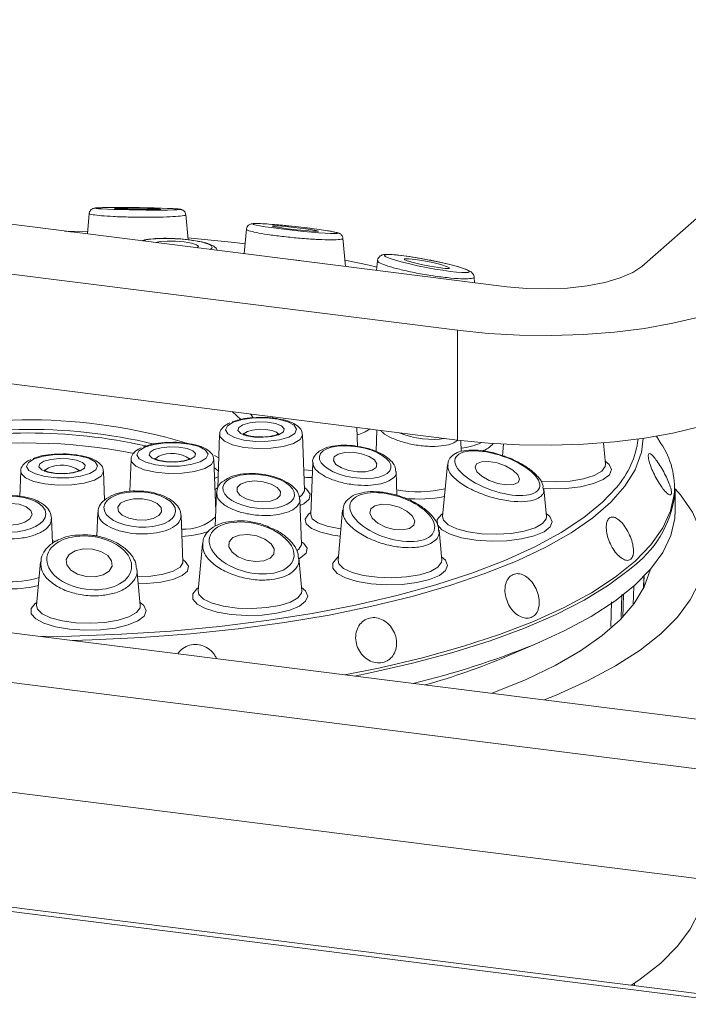
# Model space of a CAD drawing. Units: millimetres. Extents: x 5 to 415, y 5 to 292.
# Drawn here: x 287 to 290, y 130 to 135 of the extents above; entities that cross this region are included whole.
import ezdxf

# ---------------------------------------------------------------- set-up
doc = ezdxf.new("R2010")
doc.units = ezdxf.units.MM

msp = doc.modelspace()

# ---------------------------------------------------------------- linework, layer by layer
at = {"color": 7, "linetype": 'Continuous', "lineweight": 15}
for p, q in [((289.9691, 133.34615), (291.30474, 134.52408)), ((285.79083, 133.69439), (289.32461, 133.24917)), ((287.33141, 133.59927), (287.32233, 133.50144)), ((287.80299, 133.47378), (287.79187, 133.59352)), ((288.0813, 133.52397), (288.07045, 133.40718)), ((289.08891, 133.0413), (285.55512, 133.48652)), ((288.55425, 133.34623), (288.54179, 133.48035)), ((288.70719, 133.37396), (288.70288, 133.32751)), ((289.17036, 133.26861), (289.16775, 133.29675)), ((289.08891, 132.51752), (289.08891, 133.0413)), ((289.08891, 132.51752), (285.55512, 132.96274)), ((288.20524, 132.62885), (288.205, 132.62225)), ((288.61147, 132.48684), (288.60809, 132.5781)), ((288.70443, 132.56596), (288.70059, 132.46243)), ((287.95371, 132.54272), (287.94435, 132.29)), ((288.3587, 132.27905), (288.34894, 132.54272)), ((289.10633, 132.4623), (289.10435, 132.51562)), ((289.97584, 132.52601), (289.9668, 132.45761)), ((290.05975, 132.50159), (290.03822, 132.53602)), ((289.30903, 132.49773), (289.30391, 132.44256)), ((289.79548, 132.4022), (289.78602, 132.50416)), ((287.53088, 132.42405), (287.52526, 132.27239)), ((287.93521, 132.17816), (287.9261, 132.42405)), ((288.39793, 132.41127), (288.38865, 132.16049)), ((287.00399, 132.36835), (286.99955, 132.24853)), ((287.40434, 132.22991), (287.39921, 132.36835)), ((288.79999, 132.25274), (288.79575, 132.36719)), ((289.04093, 132.39887), (289.01809, 132.15281)), ((288.3585, 132.27958), (288.35858, 132.2795)), ((289.49642, 132.2928), (289.49826, 132.28412)), ((289.51341, 132.15281), (289.50119, 132.28445)), ((290.12832, 132.1823), (290.12832, 132.27896)), ((287.93844, 132.2654), (287.93256, 132.10662)), ((288.34415, 132.02096), (288.33625, 132.23425)), ((288.54069, 132.18229), (288.51863, 131.94469)), ((287.15628, 132.02491), (287.15191, 132.14303)), ((287.37202, 132.17208), (287.36779, 132.05786)), ((287.77802, 131.93557), (287.76982, 132.15705)), ((288.38874, 132.16021), (288.38864, 132.16031)), ((272.54351, 132.08255), (389.91511, 117.29512)), ((389.89513, 117.31934), (272.64683, 132.09124)), ((289.01396, 131.94469), (289.00077, 132.08671)), ((283.8561, 131.98812), (292.76852, 130.86527)), ((287.87152, 132.02266), (287.85068, 131.7982)), ((288.34395, 132.02149), (288.34403, 132.02141)), ((288.34601, 131.7982), (288.33144, 131.95515)), ((287.0989, 131.9353), (287.07962, 131.72769)), ((287.57495, 131.72769), (287.55871, 131.90263)), ((287.77782, 131.9361), (287.7779, 131.93602)), ((289.9767, 131.80871), (289.97921, 131.86656)), ((283.6204, 131.78025), (292.53282, 130.6574)), ((289.32885, 131.48677), (289.48257, 131.55292)), ((283.6204, 131.25647), (292.15818, 130.18081)), ((289.93387, 129.91327), (289.93387, 129.92461))]:
    msp.add_line(p, q, dxfattribs=at)
at = {"color": 8, "linetype": 'Continuous', "lineweight": 15}
for p, q in [((288.05436, 132.61535), (288.01326, 132.65304)), ((288.10038, 132.64207), (288.11362, 132.62369)), ((287.92934, 132.44365), (287.9496, 132.43185)), ((287.93679, 132.22081), (287.93354, 132.22335)), ((287.15586, 132.03638), (287.17826, 132.03512)), ((289.97589, 131.80709), (289.97843, 131.86576)), ((289.93068, 131.82026), (289.92807, 131.7309)), ((289.87365, 131.78008), (289.87077, 131.67254)), ((289.87746, 131.67148), (289.88059, 131.77867)), ((289.82129, 131.62703), (289.82446, 131.74491))]:
    msp.add_line(p, q, dxfattribs=at)
at = {"color": 7, "linetype": 'Continuous', "lineweight": 15, "flags": 128}
for points in [[(287.55715, 133.61854), (287.59999, 133.6181), (287.63706, 133.61815), (287.66271, 133.61869), (287.67303, 133.61964), (287.66645, 133.62085), (287.64398, 133.62213), (287.60903, 133.6233), (287.56693, 133.62417), (287.52408, 133.62461), (287.48701, 133.62456), (287.46137, 133.62401), (287.45105, 133.62307), (287.45762, 133.62186), (287.4801, 133.62057), (287.51505, 133.61941), (287.55715, 133.61854)], [(288.27731, 133.52644), (288.31993, 133.52148), (288.36174, 133.51737), (288.39637, 133.51473), (288.41855, 133.51396), (288.4249, 133.51518), (288.41445, 133.51821), (288.3888, 133.52257), (288.35185, 133.52762), (288.30923, 133.53257), (288.26742, 133.53668), (288.23279, 133.53932), (288.21061, 133.54009), (288.20426, 133.53887), (288.21471, 133.53585), (288.24036, 133.53148), (288.27731, 133.52644)], [(287.32335, 133.51239), (287.32334, 133.51239), (287.21293, 133.51522)], [(287.8463, 133.43542), (287.84634, 133.43544), (287.85285, 133.44218), (287.84333, 133.44978), (287.81924, 133.45709), (287.78423, 133.46299), (287.74364, 133.46659), (287.70365, 133.46733), (287.67034, 133.46511), (287.64888, 133.4603)], [(288.0748, 133.454), (288.02515, 133.4601), (287.80209, 133.4834)], [(288.70436, 133.34346), (288.66697, 133.35198), (288.55143, 133.37657)], [(288.87684, 133.36466), (288.91507, 133.35544), (288.95753, 133.34688), (288.99775, 133.34029), (289.02962, 133.33667), (289.04827, 133.33657), (289.05087, 133.34), (289.03703, 133.34646), (289.00885, 133.35494), (288.97062, 133.36416), (288.92816, 133.37272), (288.88794, 133.37931), (288.85607, 133.38293), (288.83742, 133.38303), (288.83482, 133.3796), (288.84866, 133.37315), (288.87684, 133.36466)], [(289.32461, 133.24917), (289.41926, 133.24067), (289.51705, 133.23849), (289.61425, 133.24271), (289.70711, 133.25317), (289.79206, 133.26947), (289.86585, 133.29098), (289.92562, 133.31687), (289.9691, 133.34615)], [(290.59271, 133.26758), (290.52953, 133.22128), (290.44876, 133.17812), (290.35179, 133.13884), (290.24026, 133.10412), (290.11609, 133.07455), (289.9814, 133.05063), (289.8385, 133.03278), (289.68983, 133.02129), (289.53794, 133.01638), (289.38542, 133.01811), (289.23489, 133.02647), (289.08891, 133.0413)], [(290.59271, 132.7438), (290.52953, 132.6975), (290.44876, 132.65433), (290.35179, 132.61506), (290.24026, 132.58034), (290.11609, 132.55076), (289.9814, 132.52685), (289.8385, 132.50899), (289.68983, 132.49751), (289.53794, 132.4926), (289.38542, 132.49433), (289.23489, 132.50269), (289.08891, 132.51752)], [(288.01866, 132.60255), (287.99038, 132.5853), (287.9815, 132.56585), (287.99311, 132.54657), (288.0238, 132.52978), (288.06987, 132.5175), (288.12577, 132.51121), (288.18474, 132.51167), (288.23969, 132.51883), (288.28398, 132.53182), (288.31227, 132.54908), (288.32114, 132.56852), (288.30954, 132.5878), (288.27885, 132.60459), (288.23277, 132.61687), (288.17688, 132.62316), (288.1179, 132.6227), (288.06295, 132.61554), (288.01866, 132.60255)], [(288.06455, 132.59032), (288.09771, 132.59963), (288.13904, 132.604), (288.18223, 132.60276), (288.22072, 132.59611), (288.24864, 132.58506), (288.26175, 132.57128), (288.25805, 132.55688), (288.23809, 132.54405), (288.20493, 132.53474), (288.16361, 132.53038), (288.12041, 132.53161), (288.08192, 132.53826), (288.054, 132.54932), (288.04089, 132.56309), (288.0446, 132.57749), (288.06455, 132.59032)], [(287.59583, 132.48388), (287.56754, 132.46662), (287.55867, 132.44718), (287.57028, 132.4279), (287.60097, 132.41111), (287.64704, 132.39882), (287.70293, 132.39253), (287.76191, 132.393), (287.81686, 132.40015), (287.86115, 132.41315), (287.88944, 132.4304), (287.89831, 132.44984), (287.8867, 132.46912), (287.85601, 132.48592), (287.80994, 132.4982), (287.75405, 132.50449), (287.69507, 132.50403), (287.64012, 132.49687), (287.59583, 132.48388)], [(287.64172, 132.47165), (287.67488, 132.48095), (287.71621, 132.48532), (287.7594, 132.48409), (287.79789, 132.47744), (287.82581, 132.46638), (287.83892, 132.45261), (287.83521, 132.43821), (287.81526, 132.42538), (287.7821, 132.41607), (287.74077, 132.4117), (287.69758, 132.41294), (287.65909, 132.41959), (287.63117, 132.43064), (287.61806, 132.44442), (287.62176, 132.45882), (287.64172, 132.47165)], [(288.51944, 132.45072), (288.50039, 132.43724), (288.49659, 132.41989), (288.50864, 132.4013), (288.53469, 132.38432), (288.57077, 132.37151), (288.6114, 132.36484), (288.65039, 132.36532), (288.6818, 132.37287), (288.70085, 132.38635), (288.70464, 132.4037), (288.69259, 132.42228), (288.66655, 132.43927), (288.63046, 132.45207), (288.58983, 132.45875), (288.55085, 132.45827), (288.51944, 132.45072)], [(287.06894, 132.42817), (287.04065, 132.41092), (287.03178, 132.39148), (287.04339, 132.3722), (287.07408, 132.3554), (287.12015, 132.34312), (287.17604, 132.33683), (287.23502, 132.33729), (287.28997, 132.34445), (287.33426, 132.35744), (287.36255, 132.3747), (287.37142, 132.39414), (287.35981, 132.41342), (287.32912, 132.43021), (287.28305, 132.4425), (287.22716, 132.44879), (287.16818, 132.44832), (287.11323, 132.44117), (287.06894, 132.42817)], [(287.11483, 132.41594), (287.14799, 132.42525), (287.18932, 132.42962), (287.23251, 132.42838), (287.271, 132.42173), (287.29892, 132.41068), (287.31203, 132.3969), (287.30832, 132.3825), (287.28837, 132.36967), (287.25521, 132.36037), (287.21388, 132.356), (287.17069, 132.35723), (287.1322, 132.36388), (287.10428, 132.37494), (287.09117, 132.38871), (287.09487, 132.40311), (287.11483, 132.41594)], [(289.18029, 132.40389), (289.17282, 132.38722), (289.18154, 132.36627), (289.20513, 132.34422), (289.23998, 132.32444), (289.28081, 132.30994), (289.32138, 132.30292), (289.35553, 132.30445), (289.37805, 132.3143), (289.38552, 132.33097), (289.3768, 132.35193), (289.35322, 132.37397), (289.31836, 132.39375), (289.27754, 132.40826), (289.23696, 132.41528), (289.20281, 132.41375), (289.18029, 132.40389)], [(287.94627, 132.34201), (287.9419, 132.3399), (287.92944, 132.33405)], [(288.08286, 132.31808), (288.05346, 132.30716), (288.03724, 132.29086), (288.03667, 132.27167), (288.05183, 132.25251), (288.08041, 132.23629), (288.11806, 132.22549), (288.15905, 132.22174), (288.19715, 132.22563), (288.22654, 132.23655), (288.24276, 132.25284), (288.24333, 132.27203), (288.22818, 132.29119), (288.1996, 132.30741), (288.16194, 132.31822), (288.12095, 132.32196), (288.08286, 132.31808)], [(287.10276, 131.57908), (287.24669, 131.58123), (287.48547, 131.59008), (287.72125, 131.60548), (287.9524, 131.62731), (288.17736, 131.65543), (288.39458, 131.68965), (288.60258, 131.72973), (288.79994, 131.7754), (288.98532, 131.82635), (289.15744, 131.88222), (289.31513, 131.94265), (289.45731, 132.0072), (289.58301, 132.07545), (289.69138, 132.14693), (289.78167, 132.22114), (289.84714, 132.29007)], [(289.50198, 131.27681), (289.55953, 131.30008), (289.70987, 131.36791), (289.84377, 131.43947), (289.96042, 131.5143), (290.0591, 131.59196), (290.13919, 131.67196), (290.2002, 131.75381), (290.24176, 131.837), (290.26361, 131.92102), (290.26562, 132.00535), (290.24777, 132.08948), (290.21018, 132.17288), (290.15307, 132.25504), (290.12828, 132.28368)], [(287.54469, 132.2369), (287.50783, 132.22948), (287.48077, 132.21547), (287.46763, 132.197), (287.47041, 132.17689), (287.48868, 132.1582), (287.51967, 132.14377), (287.55866, 132.13581), (287.59971, 132.13551), (287.63657, 132.14293), (287.66363, 132.15694), (287.67677, 132.17541), (287.67399, 132.19552), (287.65571, 132.21421), (287.62472, 132.22864), (287.58573, 132.23661), (287.54469, 132.2369)], [(286.9576, 132.21513), (286.91688, 132.21181), (286.88163, 132.20109), (286.85721, 132.1846), (286.84734, 132.16487), (286.85353, 132.14489), (286.87483, 132.1277), (286.90799, 132.11592), (286.94798, 132.11135), (286.98869, 132.11467), (287.02394, 132.12539), (287.04836, 132.14188), (287.05823, 132.16161), (287.05204, 132.18159), (287.03075, 132.19878), (286.99758, 132.21056), (286.9576, 132.21513)], [(288.69497, 132.20405), (288.6747, 132.18884), (288.67007, 132.16767), (288.6818, 132.14376), (288.7081, 132.12075), (288.74496, 132.10215), (288.78678, 132.09078), (288.82718, 132.08837), (288.86002, 132.0953), (288.8803, 132.11051), (288.88492, 132.13168), (288.87319, 132.15559), (288.8469, 132.1786), (288.81003, 132.19721), (288.76822, 132.20858), (288.72781, 132.21098), (288.69497, 132.20405)], [(289.4529, 131.54035), (289.59829, 131.60615), (289.72755, 131.6756), (289.83984, 131.74824), (289.93447, 131.82363), (290.01082, 131.90129), (290.06843, 131.98072), (290.10692, 132.06143), (290.12605, 132.1429), (290.12832, 132.1823)], [(288.04814, 132.06398), (288.01704, 132.05148), (287.99952, 132.03148), (287.99825, 132.00702), (288.01341, 131.98182), (288.04271, 131.95972), (288.08167, 131.94409), (288.12438, 131.9373), (288.16432, 131.94038), (288.19542, 131.95288), (288.21294, 131.97288), (288.21421, 131.99734), (288.19905, 132.02254), (288.16975, 132.04464), (288.13079, 132.06027), (288.08808, 132.06706), (288.04814, 132.06398)], [(287.30311, 131.99739), (287.26424, 131.98859), (287.23554, 131.97102), (287.22138, 131.94738), (287.22393, 131.92124), (287.24279, 131.8966), (287.27509, 131.87721), (287.31592, 131.86601), (287.35905, 131.86471), (287.39792, 131.87351), (287.42662, 131.89107), (287.44078, 131.91472), (287.43823, 131.94085), (287.41937, 131.96549), (287.38707, 131.98489), (287.34625, 131.99609), (287.30311, 131.99739)], [(289.25239, 131.30826), (289.26265, 131.31207), (289.41657, 131.37452), (289.5547, 131.44094), (289.67614, 131.51089), (289.78007, 131.58392), (289.86579, 131.65952), (289.93274, 131.7372), (289.98048, 131.81644), (290.00868, 131.89671), (290.0093, 131.89951)], [(289.91957, 129.91508), (289.96042, 129.94296), (290.0591, 130.02061), (290.13919, 130.10061), (290.2002, 130.18246), (290.24176, 130.26565), (290.26361, 130.34967), (290.2672, 130.40036)]]:
    msp.add_lwpolyline(points, dxfattribs=at)
at = {"color": 8, "linetype": 'Continuous', "lineweight": 15, "flags": 128}
for points in [[(288.08624, 132.55835), (288.07128, 132.54872), (288.06799, 132.541)], [(288.23465, 132.54094), (288.23414, 132.54407), (288.22431, 132.5544), (288.20337, 132.56269), (288.1745, 132.56768), (288.14211, 132.5686), (288.11112, 132.56533), (288.08624, 132.55835)], [(288.30566, 132.50076), (288.25722, 132.48629), (288.1973, 132.47784), (288.1324, 132.47634), (288.06955, 132.48194), (288.01556, 132.49404), (287.97628, 132.51133), (287.95597, 132.53193), (287.95371, 132.54272)], [(288.34894, 132.54272), (288.34893, 132.54104), (288.33738, 132.5197), (288.30566, 132.50076)], [(289.9668, 132.45761), (289.96605, 132.45449), (289.93673, 132.37546), (289.88819, 132.29748), (289.82077, 132.22108), (289.7349, 132.14676), (289.63116, 132.07502), (289.51023, 132.00634), (289.37292, 131.94117), (289.22015, 131.87994), (289.05292, 131.82306), (288.87235, 131.77091), (288.67964, 131.72384), (288.47607, 131.68215), (288.26298, 131.64613), (288.04181, 131.61602), (287.81401, 131.59201), (287.5811, 131.57426), (287.34463, 131.5629), (287.25242, 131.56023)], [(287.88283, 132.38209), (287.83438, 132.36762), (287.77447, 132.35917), (287.70957, 132.35766), (287.64672, 132.36326), (287.59273, 132.37536), (287.55345, 132.39265), (287.53314, 132.41325), (287.53088, 132.42405)], [(287.66341, 132.43967), (287.64845, 132.43005), (287.64516, 132.42233)], [(287.9261, 132.42405), (287.9261, 132.42237), (287.91455, 132.40102), (287.88283, 132.38209)], [(289.79412, 132.41684), (289.81243, 132.40124), (289.82327, 132.3765), (289.81367, 132.3517), (289.78436, 132.32868), (289.7375, 132.30916), (289.67658, 132.29457), (289.60611, 132.286), (289.53132, 132.28408), (289.49663, 132.28552)], [(287.35594, 132.32639), (287.30749, 132.31191), (287.24758, 132.30346), (287.18268, 132.30196), (287.11983, 132.30756), (287.06584, 132.31966), (287.02656, 132.33695), (287.00625, 132.35755), (287.00399, 132.36835)], [(287.13652, 132.38397), (287.12156, 132.37435), (287.11827, 132.36662)], [(287.39921, 132.36835), (287.39921, 132.36666), (287.38766, 132.34532), (287.35594, 132.32639)], [(287.94735, 132.37107), (287.93054, 132.38272), (287.92666, 132.38525)], [(288.35516, 132.37472), (288.39612, 132.37271), (288.39651, 132.37271)], [(289.48769, 132.31952), (289.55758, 132.31711), (289.62694, 132.32137), (289.68988, 132.33197), (289.74133, 132.34805), (289.77709, 132.36832), (289.79428, 132.39112), (289.79548, 132.4022)], [(288.39523, 132.33819), (288.37034, 132.339), (288.35645, 132.33985)], [(287.93141, 132.28069), (287.93254, 132.28166), (287.94435, 132.29013)], [(288.33582, 132.24661), (288.34539, 132.25381), (288.3585, 132.27499), (288.3587, 132.27905)], [(288.35829, 132.29013), (288.37035, 132.28145), (288.38585, 132.25866), (288.38051, 132.23537), (288.35481, 132.21363), (288.33734, 132.20496)], [(288.55096, 131.39663), (288.72005, 131.43065), (288.92245, 131.47834), (289.11268, 131.5313), (289.28951, 131.58919), (289.45181, 131.65164), (289.59852, 131.71823), (289.72869, 131.78854), (289.84147, 131.86211), (289.93614, 131.93846), (290.01208, 132.01711), (290.0688, 132.09754), (290.10594, 132.17922), (290.1228, 132.25702)], [(288.52926, 132.0592), (288.49369, 132.06378), (288.43583, 132.07697), (288.39221, 132.09526), (288.36669, 132.11702), (288.36155, 132.14033), (288.37725, 132.1631), (288.38906, 132.17157)], [(288.38865, 132.16049), (288.39603, 132.14134), (288.42278, 132.12163), (288.46649, 132.10564), (288.52288, 132.09494), (288.53248, 132.09383)], [(289.51205, 132.16746), (289.53036, 132.15186), (289.54119, 132.12712), (289.5316, 132.10232), (289.50229, 132.0793), (289.45543, 132.05977), (289.39451, 132.04518), (289.32404, 132.03661), (289.24924, 132.0347), (289.17567, 132.03958), (289.10878, 132.0509), (289.05353, 132.06782), (289.01402, 132.08907), (288.99318, 132.11309), (288.99256, 132.1381), (289.01219, 132.16223), (289.01945, 132.16746)], [(289.01809, 132.15281), (289.02207, 132.1353), (289.04459, 132.11302), (289.08502, 132.09376), (289.1401, 132.07907), (289.20536, 132.07016), (289.2755, 132.06773), (289.34486, 132.07199), (289.40781, 132.08259), (289.45925, 132.09867), (289.49502, 132.11893), (289.51221, 132.14173), (289.51341, 132.15281)], [(287.35908, 132.05883), (287.36357, 132.06063), (287.36796, 132.06253)], [(288.32371, 131.99016), (288.33084, 131.99572), (288.34395, 132.01691), (288.34415, 132.02096)], [(288.34374, 132.03204), (288.35579, 132.02336), (288.3713, 132.00058), (288.36596, 131.97728), (288.34026, 131.95554), (288.33182, 131.95104)], [(287.77761, 131.94665), (287.78967, 131.93797), (287.80517, 131.91518), (287.79983, 131.89189), (287.77413, 131.87015), (287.73035, 131.8519), (287.67237, 131.83877), (287.60536, 131.83191), (287.56535, 131.83107)], [(289.0126, 131.95934), (289.0309, 131.94374), (289.04174, 131.919), (289.03214, 131.8942), (289.00283, 131.87118), (288.95598, 131.85165), (288.89505, 131.83706), (288.82458, 131.82849), (288.74979, 131.82658), (288.67622, 131.83146), (288.60933, 131.84278), (288.55408, 131.8597), (288.51457, 131.88095), (288.49373, 131.90497), (288.4931, 131.92998), (288.51274, 131.95411), (288.51999, 131.95934)], [(288.51863, 131.94469), (288.52261, 131.92717), (288.54513, 131.9049), (288.58557, 131.88564), (288.64064, 131.87095), (288.7059, 131.86204), (288.77605, 131.85961), (288.84541, 131.86387), (288.90836, 131.87447), (288.9598, 131.89055), (288.99556, 131.91081), (289.01275, 131.93361), (289.01396, 131.94469)], [(287.56214, 131.86564), (287.62553, 131.86805), (287.68465, 131.87696), (287.73261, 131.89153), (287.76471, 131.91033), (287.77782, 131.93151), (287.77802, 131.93557)], [(289.93475, 131.92053), (289.9098, 131.89893), (289.81016, 131.82426), (289.69304, 131.75247), (289.55918, 131.684), (289.40943, 131.6193), (289.24472, 131.55877), (289.06611, 131.50279), (288.87472, 131.45171), (288.67177, 131.40587), (288.59685, 131.39085)], [(288.34465, 131.81285), (288.36295, 131.79725), (288.37379, 131.77251), (288.36419, 131.74771), (288.33488, 131.72469), (288.28803, 131.70516), (288.2271, 131.69057), (288.15663, 131.68201), (288.08184, 131.68009), (288.00827, 131.68497), (287.94138, 131.69629), (287.88613, 131.71321), (287.84662, 131.73446), (287.82578, 131.75848), (287.82515, 131.78349), (287.84479, 131.80762), (287.85204, 131.81285)], [(287.85068, 131.7982), (287.85466, 131.78069), (287.87718, 131.75841), (287.91762, 131.73915), (287.97269, 131.72446), (288.03795, 131.71555), (288.1081, 131.71312), (288.17746, 131.71738), (288.24041, 131.72798), (288.29185, 131.74406), (288.32761, 131.76432), (288.3448, 131.78712), (288.34601, 131.7982)], [(287.57359, 131.74234), (287.59189, 131.72674), (287.60273, 131.70199), (287.59313, 131.67719), (287.56382, 131.65418), (287.51697, 131.63465), (287.45604, 131.62006), (287.38557, 131.61149), (287.31078, 131.60957), (287.23721, 131.61446), (287.17032, 131.62578), (287.11507, 131.64269), (287.07556, 131.66395), (287.05472, 131.68797), (287.05409, 131.71297), (287.07373, 131.7371), (287.08098, 131.74234)], [(287.07962, 131.72769), (287.0836, 131.71017), (287.10612, 131.68789), (287.14656, 131.66863), (287.20163, 131.65395), (287.26689, 131.64503), (287.33704, 131.6426), (287.4064, 131.64686), (287.46935, 131.65746), (287.52079, 131.67355), (287.55655, 131.69381), (287.57374, 131.71661), (287.57495, 131.72769)]]:
    msp.add_lwpolyline(points, dxfattribs=at)
at = {"color": 8, "linetype": 'Continuous', "lineweight": 15}
for centre, radius, start, end in [((287.04329, 130.00165), 2.61212, 73.48027, 105.92083), ((288.55933, 132.72727), 0.19236, 285.09862, 305.27939), ((289.07671, 132.77498), 0.29812, 275.58699, 295.21829), ((289.52112, 132.57501), 0.43298, 318.84625, 353.02502), ((287.04309, 129.99115), 2.51226, 78.46761, 99.93875), ((289.18169, 132.55987), 0.09721, 285.11335, 322.64541), ((287.72603, 132.30194), 0.15129, 56.14269, 114.44734), ((287.19914, 132.24624), 0.15129, 56.14269, 114.44734), ((288.90303, 132.81674), 0.54682, 259.03099, 283.4646), ((288.90322, 132.88778), 0.65197, 264.31016, 280.93453), ((287.78721, 132.30322), 0.21181, 265.94372, 313.94104), ((287.75371, 132.52018), 0.4633, 272.45026, 288.2332), ((286.95812, 132.29757), 0.45712, 244.7134, 287.0228), ((286.95495, 132.37256), 0.56608, 250.62022, 283.63722)]:
    msp.add_arc(centre, radius, start, end, dxfattribs=at)
at = {"color": 7, "linetype": 'Continuous', "lineweight": 15}
for centre, radius, start, end in [((287.04919, 130.02526), 2.54258, 76.58072, 105.84523), ((287.04546, 130.03637), 2.51477, 77.23272, 103.09735), ((289.74696, 132.29055), 0.37733, 354.9016, 34.00835), ((289.62293, 132.32041), 0.50708, 307.94627, 355.31055), ((287.92318, 135.3191), 4.07664, 283.52842, 292.03919), ((288.04333, 134.51116), 3.28626, 285.74623, 293.02791)]:
    msp.add_arc(centre, radius, start, end, dxfattribs=at)
for centre, major_axis, ratio in [((287.56204, 133.62135), (0.20259, -0.00287), 0.0273299), ((288.31458, 133.52703), (0.2026, -0.02193), 0.0461571), ((288.94284, 133.3598), (0.20259, -0.03909), 0.090759), ((288.60062, 132.41179), (0.17077, -0.02728), 0.4282838), ((289.27917, 132.3591), (0.20071, -0.06994), 0.4011602), ((288.14, 132.27185), (0.17091, -0.02004), 0.4672013), ((287.5722, 132.18621), (0.1711, -0.00995), 0.4923961), ((288.7775, 132.14968), (0.2002, -0.06439), 0.4871114), ((286.95279, 132.16324), (0.17117, 0.00175), 0.4993679), ((288.10623, 132.00218), (0.20058, -0.05071), 0.5652306), ((287.33108, 131.93105), (0.2019, -0.02694), 0.6222232)]:
    msp.add_ellipse(centre, major_axis=major_axis, ratio=ratio, dxfattribs=at)
at = {"color": 8, "linetype": 'Continuous', "lineweight": 15}
for centre, major_axis, ratio, start_param, end_param in [((287.13718, 133.48981), (0.17117, -0.00135), 0.1672618, 0.8765734, 1.0365874), ((287.74756, 133.44785), (0.17116, -0.01036), 0.177148, 1.2210551, 2.7896982), ((287.74756, 133.44785), (0.17116, -0.01036), 0.177148, 5.9321923, 7.5042404), ((288.28918, 133.34507), (0.17113, -0.01853), 0.2012454, 1.31793, 1.650336), ((288.90896, 132.59233), (0.17076, -0.03123), 0.3811192, 4.1730203, 5.5415601)]:
    msp.add_ellipse(centre, major_axis=major_axis, ratio=ratio, start_param=start_param, end_param=end_param, dxfattribs=at)
for points, knots in [([(287.79024, 133.5933), (287.79079, 133.59305), (287.79523, 133.59107), (287.77705, 133.58759), (287.73506, 133.58364), (287.66987, 133.58121), (287.59413, 133.58057), (287.51655, 133.58168), (287.44534, 133.58432), (287.3859, 133.58821), (287.34661, 133.59293), (287.32861, 133.59676), (287.33285, 133.59867), (287.33355, 133.59899)], [0, 0, 0, 0, 0.0160136, 0.1290824, 0.2421788, 0.3524957, 0.4585829, 0.5610433, 0.6620006, 0.7640108, 0.8691258, 0.9782322, 1, 1, 1, 1]), ([(288.54097, 133.48023), (288.54126, 133.48006), (288.54572, 133.4774), (288.52946, 133.47449), (288.49061, 133.4725), (288.42676, 133.47428), (288.35021, 133.4793), (288.27056, 133.48687), (288.19767, 133.49592), (288.13768, 133.50552), (288.09786, 133.51454), (288.07937, 133.52092), (288.08308, 133.52316), (288.08391, 133.52366)], [0, 0, 0, 0, 0.00769806, 0.11795065, 0.23088813, 0.34385314, 0.45404192, 0.5600059, 0.66234731, 0.76318728, 0.86507905, 0.97007198, 1, 1, 1, 1]), ([(289.16738, 133.29669), (289.16751, 133.29657), (289.17193, 133.29264), (289.15718, 133.28865), (289.12136, 133.28618), (289.05994, 133.28989), (288.98392, 133.29894), (288.90257, 133.31233), (288.82719, 133.32806), (288.76549, 133.34428), (288.72475, 133.35897), (288.7058, 133.36924), (288.70913, 133.37274), (288.70999, 133.37365)], [0, 0, 0, 0, 0.00334814, 0.10932626, 0.21929151, 0.33193466, 0.44460526, 0.55450687, 0.66019469, 0.76226938, 0.86284655, 0.96447277, 1, 1, 1, 1]), ([(289.09059, 132.51618), (289.08252, 132.51072), (289.06638, 132.49982), (289.02294, 132.48942), (288.96628, 132.48566), (288.89924, 132.49097), (288.83205, 132.50497), (288.77401, 132.52629), (288.73556, 132.54713), (288.72581, 132.56), (288.72307, 132.56361)], [0, 0, 0, 0, 0.1177474, 0.235484, 0.3748144, 0.5154567, 0.6576292, 0.8008023, 0.9439904, 1, 1, 1, 1]), ([(288.75221, 132.31805), (288.73927, 132.3137), (288.7134, 132.30502), (288.65902, 132.29978), (288.59601, 132.30234), (288.52926, 132.31472), (288.46948, 132.33542), (288.42486, 132.36216), (288.40002, 132.38825), (288.40051, 132.40353), (288.4007, 132.40921)], [0, 0, 0, 0, 0.1144698, 0.228929, 0.364381, 0.5011083, 0.6393233, 0.778511, 0.9177133, 1, 1, 1, 1]), ([(288.79439, 132.36766), (288.79489, 132.36634), (288.79904, 132.35529), (288.78641, 132.33677), (288.76327, 132.32411), (288.75221, 132.31805)], [0, 0, 0, 0, 0.0665049, 0.5533038, 1, 1, 1, 1]), ([(289.48668, 132.24831), (289.47882, 132.243), (289.46036, 132.23053), (289.41063, 132.22175), (289.34293, 132.22387), (289.26617, 132.23843), (289.18827, 132.26447), (289.11809, 132.29978), (289.06714, 132.33965), (289.04069, 132.37456), (289.04327, 132.39189), (289.04418, 132.39803)], [0, 0, 0, 0, 0.0849143, 0.199378, 0.3141872, 0.4330678, 0.556421, 0.6827781, 0.8091661, 0.9324479, 1, 1, 1, 1]), ([(289.49826, 132.28412), (289.49952, 132.27998), (289.50382, 132.26584), (289.49378, 132.25558), (289.48668, 132.24831)], [0, 0, 0, 0, 0.292629, 1, 1, 1, 1]), ([(288.24671, 132.16447), (288.23017, 132.16168), (288.19711, 132.15611), (288.1371, 132.15691), (288.07395, 132.16613), (288.01385, 132.18521), (287.96803, 132.21144), (287.94082, 132.23988), (287.94062, 132.25811), (287.94054, 132.26603)], [0, 0, 0, 0, 0.1292778, 0.2585438, 0.4115181, 0.5659328, 0.7220275, 0.8792209, 1, 1, 1, 1]), ([(288.33566, 132.23462), (288.33588, 132.23407), (288.34015, 132.22319), (288.32702, 132.20308), (288.29719, 132.17862), (288.26305, 132.16905), (288.24671, 132.16447)], [0, 0, 0, 0, 0.0180372, 0.3568614, 0.6922452, 1, 1, 1, 1]), ([(288.95068, 132.01879), (288.93794, 132.01457), (288.90802, 132.00466), (288.84532, 132.00181), (288.77007, 132.01148), (288.69364, 132.03412), (288.62385, 132.068), (288.57091, 132.1096), (288.54103, 132.1505), (288.5429, 132.17358), (288.54367, 132.18308)], [0, 0, 0, 0, 0.0946142, 0.2221532, 0.3500772, 0.4825378, 0.6199818, 0.7607728, 0.9015982, 1, 1, 1, 1]), ([(287.1509, 132.14368), (287.14997, 132.13392), (287.14802, 132.11334), (287.11721, 132.08456), (287.06858, 132.06147), (287.00783, 132.04706), (286.96452, 132.04585), (286.9438, 132.04527)], [0, 0, 0, 0, 0.188731, 0.3976042, 0.6054596, 0.8112045, 1, 1, 1, 1]), ([(287.62357, 132.07048), (287.60506, 132.06954), (287.56803, 132.06767), (287.50832, 132.07479), (287.45099, 132.09037), (287.40428, 132.11509), (287.37542, 132.14365), (287.3742, 132.16319), (287.37365, 132.17209)], [0, 0, 0, 0, 0.15164328, 0.3032726, 0.48271192, 0.66384084, 0.84694042, 1, 1, 1, 1]), ([(287.76934, 132.15686), (287.76782, 132.14669), (287.76474, 132.12592), (287.73188, 132.099), (287.68367, 132.07881), (287.64302, 132.07318), (287.62357, 132.07048)], [0, 0, 0, 0, 0.2488243, 0.5080159, 0.7645757, 1, 1, 1, 1]), ([(288.99788, 132.08715), (288.99913, 132.08305), (289.00458, 132.06522), (288.98898, 132.03999), (288.9626, 132.02539), (288.95068, 132.01879)], [0, 0, 0, 0, 0.1405567, 0.611863, 1, 1, 1, 1]), ([(288.22813, 131.85572), (288.21176, 131.85303), (288.17332, 131.84673), (288.10375, 131.85086), (288.0284, 131.86848), (287.95949, 131.89882), (287.90579, 131.93911), (287.87319, 131.98273), (287.87358, 132.01014), (287.87376, 132.02237)], [0, 0, 0, 0, 0.10822212, 0.25410453, 0.40042731, 0.55193909, 0.70915107, 0.87019152, 1, 1, 1, 1]), ([(288.32918, 131.95568), (288.33018, 131.95265), (288.33627, 131.93429), (288.32007, 131.90382), (288.28379, 131.87179), (288.24545, 131.86072), (288.22813, 131.85572)], [0, 0, 0, 0, 0.066862, 0.4052163, 0.7313871, 1, 1, 1, 1]), ([(287.38977, 131.77505), (287.37137, 131.7742), (287.32816, 131.7722), (287.2586, 131.78368), (287.19029, 131.8089), (287.13653, 131.84567), (287.10208, 131.88908), (287.10078, 131.91898), (287.10015, 131.9332)], [0, 0, 0, 0, 0.1270512, 0.298315, 0.4700958, 0.6479684, 0.8325329, 1, 1, 1, 1]), ([(287.55708, 131.90446), (287.55776, 131.90259), (287.56427, 131.88476), (287.55013, 131.85121), (287.51323, 131.81164), (287.45578, 131.78472), (287.41031, 131.77806), (287.38977, 131.77505)], [0, 0, 0, 0, 0.0306484, 0.2918249, 0.548608, 0.7961449, 1, 1, 1, 1])]:
    msp.add_open_spline(points, degree=3, knots=knots, dxfattribs=at)
at = {"color": 7, "linetype": 'Continuous', "lineweight": 15}
for points, knots in [([(287.57145, 133.62676), (287.56133, 133.6269), (287.53169, 133.62733), (287.48322, 133.62766), (287.43213, 133.62757), (287.39137, 133.62692), (287.36873, 133.62605), (287.35872, 133.62497), (287.35323, 133.62417), (287.34649, 133.62162), (287.34021, 133.61751), (287.33469, 133.61066), (287.33149, 133.60381), (287.33168, 133.59968), (287.33171, 133.59892)], [0, 0, 0, 0, 0.0842407, 0.2467862, 0.4117799, 0.5801956, 0.7531585, 0.8439529, 0.8946247, 0.9168935, 0.9387526, 0.9649242, 0.9935622, 1, 1, 1, 1]), ([(287.79131, 133.59341), (287.79121, 133.59542), (287.79097, 133.60037), (287.78719, 133.60694), (287.78226, 133.61228), (287.7774, 133.61547), (287.77339, 133.61723), (287.76971, 133.61836), (287.76413, 133.61948), (287.75751, 133.62032), (287.74564, 133.62105), (287.74014, 133.62139)], [0, 0, 0, 0, 0.048235, 0.1186399, 0.1782123, 0.2308528, 0.2792796, 0.3365404, 0.4376233, 0.7394517, 1, 1, 1, 1]), ([(288.3865, 133.52813), (288.37685, 133.52932), (288.34857, 133.53281), (288.2984, 133.53836), (288.24042, 133.54402), (288.18821, 133.54829), (288.1459, 133.55083), (288.12148, 133.55129), (288.10992, 133.55054), (288.1024, 133.54921), (288.0946, 133.54586), (288.08759, 133.54001), (288.08251, 133.53221), (288.08198, 133.52632), (288.08177, 133.52395)], [0, 0, 0, 0, 0.0714433, 0.209332, 0.3491496, 0.4916722, 0.6374557, 0.7870092, 0.8663042, 0.9081769, 0.9322846, 0.9562498, 0.9823949, 1, 1, 1, 1]), ([(288.54145, 133.48033), (288.5411, 133.48298), (288.54038, 133.48849), (288.53611, 133.49522), (288.53123, 133.50004), (288.52646, 133.50312), (288.52093, 133.50566), (288.51127, 133.50863), (288.49652, 133.512), (288.47563, 133.51534), (288.4685, 133.51647)], [0, 0, 0, 0, 0.0512416, 0.1069087, 0.1581647, 0.2106662, 0.2818158, 0.4341435, 0.8070951, 1, 1, 1, 1]), ([(287.94147, 133.42343), (287.94118, 133.42466), (287.9397, 133.43097), (287.93061, 133.43908), (287.91587, 133.44924), (287.89002, 133.45834), (287.85207, 133.467), (287.81421, 133.4727), (287.77322, 133.47719), (287.72541, 133.48027), (287.67042, 133.48079), (287.62263, 133.4772), (287.59505, 133.47404), (287.58423, 133.46922), (287.58286, 133.46861)], [0, 0, 0, 0, 0.0111036, 0.0570681, 0.1233387, 0.2366925, 0.3518681, 0.440783, 0.5019039, 0.6197052, 0.7383352, 0.8584214, 0.9820975, 1, 1, 1, 1]), ([(289.07123, 133.35017), (289.0629, 133.35234), (289.03846, 133.35869), (288.9911, 133.36947), (288.93147, 133.3814), (288.87253, 133.39156), (288.81899, 133.39912), (288.77471, 133.4035), (288.7479, 133.40393), (288.73324, 133.40222), (288.72125, 133.39764), (288.71194, 133.38895), (288.70704, 133.37939), (288.70753, 133.37424), (288.70762, 133.37331)], [0, 0, 0, 0, 0.0623243, 0.1830105, 0.3049766, 0.4289248, 0.5554556, 0.6845817, 0.8171432, 0.8899438, 0.9287932, 0.9616345, 0.9930488, 1, 1, 1, 1]), ([(289.16766, 133.29663), (289.16768, 133.29677), (289.16815, 133.30077), (289.16467, 133.30787), (289.15935, 133.31563), (289.15152, 133.32193), (289.13908, 133.32867), (289.11554, 133.33774), (289.08588, 133.34606), (289.07123, 133.35017)], [0, 0, 0, 0, 0.0026995, 0.0734354, 0.1417303, 0.226627, 0.3877209, 0.6976545, 1, 1, 1, 1]), ([(288.0019, 132.59898), (287.99734, 132.59684), (287.98189, 132.5896), (287.96485, 132.57446), (287.95215, 132.55368), (287.95449, 132.54301), (287.95485, 132.54137)], [0, 0, 0, 0, 0.173971, 0.5888094, 0.9368688, 1, 1, 1, 1]), ([(288.10011, 132.62286), (288.09984, 132.62285), (288.08046, 132.622), (288.04891, 132.61582), (288.02391, 132.6073), (288.01304, 132.6036)], [0, 0, 0, 0, 0.0081527, 0.5691075, 1, 1, 1, 1]), ([(288.23818, 132.61698), (288.23002, 132.61869), (288.20517, 132.62391), (288.1563, 132.62651), (288.1187, 132.62407), (288.10011, 132.62286)], [0, 0, 0, 0, 0.1980152, 0.6034382, 1, 1, 1, 1]), ([(288.34697, 132.54364), (288.34698, 132.54844), (288.34703, 132.56214), (288.33167, 132.58075), (288.30647, 132.59806), (288.2748, 132.6108), (288.24763, 132.61539), (288.23818, 132.61698)], [0, 0, 0, 0, 0.1093316, 0.3123895, 0.5459735, 0.8421003, 1, 1, 1, 1]), ([(287.81534, 132.49831), (287.80719, 132.50002), (287.78234, 132.50524), (287.73347, 132.50783), (287.69587, 132.50539), (287.67728, 132.50419)], [0, 0, 0, 0, 0.1980152, 0.6034382, 1, 1, 1, 1]), ([(288.15843, 132.53194), (288.14741, 132.53197), (288.12458, 132.53204), (288.09504, 132.53688), (288.07549, 132.54275), (288.06629, 132.54815), (288.06613, 132.54838), (288.06607, 132.54846)], [0, 0, 0, 0, 0.245593, 0.5091958, 0.7223857, 0.894038, 1, 1, 1, 1]), ([(288.23643, 132.54825), (288.23653, 132.54834), (288.23678, 132.5486), (288.23009, 132.5442), (288.21574, 132.53903), (288.19193, 132.53419), (288.17085, 132.53157), (288.15917, 132.53192), (288.15843, 132.53194)], [0, 0, 0, 0, 0.0964465, 0.2623223, 0.461452, 0.7047908, 0.9812718, 1, 1, 1, 1]), ([(287.57907, 132.4803), (287.57451, 132.47817), (287.55906, 132.47093), (287.54202, 132.45579), (287.52932, 132.43501), (287.53166, 132.42433), (287.53201, 132.42269)], [0, 0, 0, 0, 0.173971, 0.5888094, 0.9368688, 1, 1, 1, 1]), ([(287.67728, 132.50419), (287.677, 132.50418), (287.65763, 132.50332), (287.62608, 132.49715), (287.60107, 132.48863), (287.59021, 132.48493)], [0, 0, 0, 0, 0.0081527, 0.5691075, 1, 1, 1, 1]), ([(287.92413, 132.42497), (287.92415, 132.42976), (287.92419, 132.44347), (287.90884, 132.46207), (287.88364, 132.47939), (287.85197, 132.49213), (287.82479, 132.49671), (287.81534, 132.49831)], [0, 0, 0, 0, 0.10933162, 0.31238953, 0.54597353, 0.84210026, 1, 1, 1, 1]), ([(288.62144, 132.48545), (288.6061, 132.488), (288.57138, 132.49377), (288.51797, 132.49297), (288.46723, 132.48415), (288.42873, 132.46691), (288.40532, 132.44181), (288.39548, 132.41937), (288.39819, 132.40882), (288.39834, 132.40822)], [0, 0, 0, 0, 0.1433522, 0.3244395, 0.5073223, 0.6959826, 0.8474845, 0.9913472, 1, 1, 1, 1]), ([(288.79427, 132.36766), (288.79343, 132.37597), (288.79149, 132.39498), (288.77102, 132.42089), (288.73826, 132.44663), (288.69086, 132.46835), (288.64935, 132.48184), (288.62554, 132.48492), (288.62144, 132.48545)], [0, 0, 0, 0, 0.136485, 0.3124914, 0.5161201, 0.7373161, 0.9548248, 1, 1, 1, 1]), ([(289.30017, 132.44375), (289.28759, 132.44802), (289.25445, 132.45925), (289.2003, 132.46854), (289.14335, 132.47096), (289.09721, 132.46308), (289.06432, 132.4458), (289.04403, 132.42231), (289.04333, 132.40497), (289.04307, 132.39832)], [0, 0, 0, 0, 0.1074, 0.2826797, 0.4569742, 0.6329918, 0.7827493, 0.9166549, 1, 1, 1, 1]), ([(287.05218, 132.4246), (287.04762, 132.42246), (287.03217, 132.41523), (287.01513, 132.40008), (287.00243, 132.37931), (287.00477, 132.36863), (287.00512, 132.36699)], [0, 0, 0, 0, 0.173971, 0.5888094, 0.9368688, 1, 1, 1, 1]), ([(287.15039, 132.44848), (287.15011, 132.44847), (287.13074, 132.44762), (287.09919, 132.44144), (287.07418, 132.43292), (287.06332, 132.42922)], [0, 0, 0, 0, 0.0081527, 0.5691075, 1, 1, 1, 1]), ([(287.28845, 132.4426), (287.2803, 132.44432), (287.25545, 132.44954), (287.20658, 132.45213), (287.16898, 132.44969), (287.15039, 132.44848)], [0, 0, 0, 0, 0.1980152, 0.6034382, 1, 1, 1, 1]), ([(287.39724, 132.36926), (287.39726, 132.37406), (287.3973, 132.38777), (287.38195, 132.40637), (287.35675, 132.42368), (287.32508, 132.43643), (287.2979, 132.44101), (287.28845, 132.4426)], [0, 0, 0, 0, 0.10933162, 0.31238953, 0.54597353, 0.84210026, 1, 1, 1, 1]), ([(287.73559, 132.41327), (287.72458, 132.4133), (287.70175, 132.41337), (287.67221, 132.4182), (287.65266, 132.42408), (287.64346, 132.42948), (287.6433, 132.4297), (287.64324, 132.42979)], [0, 0, 0, 0, 0.245593, 0.5091958, 0.7223857, 0.894038, 1, 1, 1, 1]), ([(287.8136, 132.42957), (287.81369, 132.42967), (287.81395, 132.42993), (287.80726, 132.42552), (287.79291, 132.42036), (287.7691, 132.41552), (287.74802, 132.41289), (287.73633, 132.41324), (287.73559, 132.41327)], [0, 0, 0, 0, 0.0964465, 0.2623223, 0.461452, 0.7047908, 0.9812718, 1, 1, 1, 1]), ([(289.49785, 132.29394), (289.49675, 132.2996), (289.49339, 132.31692), (289.47234, 132.34455), (289.43617, 132.37806), (289.38501, 132.40961), (289.33776, 132.43241), (289.30841, 132.44126), (289.30017, 132.44375)], [0, 0, 0, 0, 0.0881896, 0.270138, 0.4811712, 0.6992424, 0.9156305, 1, 1, 1, 1]), ([(290.10627, 132.25566), (290.10816, 132.25773), (290.11193, 132.26187), (290.10918, 132.28121), (290.10047, 132.30784), (290.08637, 132.33983), (290.06879, 132.37341), (290.0498, 132.40491), (290.03157, 132.43078), (290.01602, 132.44804), (290.00475, 132.45468), (289.99885, 132.44983), (289.99891, 132.43401), (290.00495, 132.40902), (290.01644, 132.37775), (290.03227, 132.34381), (290.05078, 132.31113), (290.06996, 132.28335), (290.08745, 132.26377), (290.09981, 132.25497), (290.10447, 132.25547), (290.10627, 132.25566)], [0, 0, 0, 0, 0.0536625, 0.107325, 0.1609906, 0.2146795, 0.2683766, 0.3220536, 0.3757129, 0.4293846, 0.4830798, 0.5367722, 0.5904395, 0.644099, 0.6977807, 0.751479, 0.8051625, 0.8588236, 0.9124899, 0.9661804, 1, 1, 1, 1]), ([(287.2087, 132.35756), (287.19769, 132.3576), (287.17486, 132.35767), (287.14532, 132.3625), (287.12577, 132.36838), (287.11657, 132.37377), (287.11641, 132.374), (287.11635, 132.37409)], [0, 0, 0, 0, 0.245593, 0.5091958, 0.7223857, 0.894038, 1, 1, 1, 1]), ([(287.28671, 132.37387), (287.2868, 132.37396), (287.28706, 132.37422), (287.28037, 132.36982), (287.26602, 132.36465), (287.24221, 132.35981), (287.22113, 132.35719), (287.20944, 132.35754), (287.2087, 132.35756)], [0, 0, 0, 0, 0.0964465, 0.2623223, 0.461452, 0.7047908, 0.9812718, 1, 1, 1, 1]), ([(287.97786, 132.32521), (287.97348, 132.32286), (287.958, 132.31458), (287.94298, 132.29411), (287.94084, 132.27466), (287.93993, 132.26641)], [0, 0, 0, 0, 0.1853181, 0.6546376, 1, 1, 1, 1]), ([(288.33518, 132.23462), (288.33392, 132.24423), (288.33119, 132.26506), (288.30878, 132.29287), (288.27411, 132.31864), (288.22564, 132.33977), (288.1687, 132.35368), (288.10917, 132.35905), (288.05263, 132.35497), (288.00668, 132.34444), (287.98626, 132.33081), (287.97786, 132.32521)], [0, 0, 0, 0, 0.0879876, 0.1907464, 0.3063572, 0.4301803, 0.552168, 0.6725805, 0.7929146, 0.9147604, 1, 1, 1, 1]), ([(287.57144, 132.27312), (287.56075, 132.27374), (287.5305, 132.27551), (287.48233, 132.26824), (287.43254, 132.25215), (287.3968, 132.22787), (287.37533, 132.19969), (287.37414, 132.18006), (287.37366, 132.17208)], [0, 0, 0, 0, 0.107661, 0.3046451, 0.5044739, 0.7107423, 0.8824159, 1, 1, 1, 1]), ([(287.76919, 132.15671), (287.7676, 132.16742), (287.76432, 132.18962), (287.7404, 132.21831), (287.70465, 132.24334), (287.65566, 132.26214), (287.60877, 132.27261), (287.58025, 132.273), (287.57144, 132.27312)], [0, 0, 0, 0, 0.1580162, 0.3277323, 0.5147688, 0.7145115, 0.9117803, 1, 1, 1, 1]), ([(288.99878, 132.08692), (288.9986, 132.09264), (288.99804, 132.11104), (288.98027, 132.14172), (288.94803, 132.17805), (288.9005, 132.21209), (288.84287, 132.24052), (288.77999, 132.26086), (288.71699, 132.27137), (288.65732, 132.27229), (288.62485, 132.26344), (288.60868, 132.25903)], [0, 0, 0, 0, 0.0478819, 0.1539619, 0.2717742, 0.396447, 0.5206437, 0.6427649, 0.7628742, 0.8819026, 1, 1, 1, 1]), ([(287.15117, 132.14395), (287.14939, 132.15474), (287.14571, 132.17703), (287.12099, 132.20502), (287.0848, 132.22819), (287.03558, 132.24513), (286.97876, 132.25256), (286.93713, 132.25385), (286.91787, 132.25025), (286.917, 132.25008)], [0, 0, 0, 0, 0.1431219, 0.2956611, 0.4616933, 0.6397311, 0.8164097, 0.9916725, 1, 1, 1, 1]), ([(288.60868, 132.25903), (288.60843, 132.25898), (288.59285, 132.25564), (288.57148, 132.24016), (288.54663, 132.21425), (288.54392, 132.19305), (288.54273, 132.18378)], [0, 0, 0, 0, 0.0060547, 0.3821799, 0.7299082, 1, 1, 1, 1]), ([(288.03823, 132.13132), (288.01933, 132.12998), (287.98045, 132.12721), (287.93247, 132.10933), (287.89694, 132.0826), (287.87574, 132.05239), (287.87425, 132.03093), (287.87366, 132.02243)], [0, 0, 0, 0, 0.2194334, 0.4513597, 0.6633055, 0.866686, 1, 1, 1, 1]), ([(288.19558, 132.09859), (288.1855, 132.10326), (288.15677, 132.1166), (288.10327, 132.12765), (288.05913, 132.13377), (288.03905, 132.13142), (288.03823, 132.13132)], [0, 0, 0, 0, 0.2105255, 0.6001786, 0.9837004, 1, 1, 1, 1]), ([(289.92906, 131.98896), (289.92821, 131.99918), (289.92651, 132.01963), (289.91499, 132.05504), (289.89843, 132.08907), (289.87808, 132.11848), (289.85633, 132.13978), (289.83542, 132.15054), (289.81755, 132.14944), (289.80465, 132.13659), (289.79817, 132.11342), (289.79895, 132.08261), (289.80709, 132.0477), (289.82182, 132.01268), (289.84151, 131.98156), (289.86391, 131.95778), (289.88635, 131.94399), (289.90618, 131.94163), (289.92089, 131.95103), (289.92828, 131.96828), (289.92884, 131.9832), (289.92906, 131.98896)], [0, 0, 0, 0, 0.05369477, 0.1073899, 0.16107246, 0.21473338, 0.26840021, 0.3220917, 0.37578761, 0.42946012, 0.48311838, 0.53679428, 0.59049157, 0.64418031, 0.69784467, 0.75150723, 0.80519292, 0.85889081, 0.9125717, 0.96623282, 1, 1, 1, 1]), ([(288.32933, 131.95563), (288.32893, 131.96288), (288.32776, 131.98398), (288.30817, 132.0179), (288.27335, 132.05492), (288.23412, 132.08305), (288.20487, 132.09484), (288.19558, 132.09859)], [0, 0, 0, 0, 0.1240715, 0.3610388, 0.614298, 0.8773699, 1, 1, 1, 1]), ([(287.27337, 132.06309), (287.27009, 132.06304), (287.24605, 132.06269), (287.20471, 132.05098), (287.15474, 132.0277), (287.11998, 131.99409), (287.10106, 131.96071), (287.10099, 131.93981), (287.10096, 131.93273)], [0, 0, 0, 0, 0.0342629, 0.2511605, 0.4716068, 0.696916, 0.8972681, 1, 1, 1, 1]), ([(287.55635, 131.90473), (287.55575, 131.91276), (287.55407, 131.93527), (287.533, 131.97003), (287.49701, 132.0063), (287.44726, 132.03601), (287.38858, 132.05631), (287.32848, 132.06648), (287.29059, 132.06415), (287.27337, 132.06309)], [0, 0, 0, 0, 0.0838887, 0.2352861, 0.3923879, 0.5536764, 0.7130312, 0.8695267, 1, 1, 1, 1]), ([(289.4771, 131.7205), (289.47822, 131.73141), (289.48045, 131.75324), (289.47217, 131.78985), (289.45632, 131.82422), (289.43386, 131.85302), (289.40744, 131.87282), (289.37983, 131.88137), (289.35406, 131.87763), (289.33296, 131.86201), (289.31896, 131.8363), (289.31376, 131.80344), (289.3181, 131.76718), (289.33158, 131.73167), (289.35267, 131.70092), (289.37895, 131.67835), (289.4073, 131.66644), (289.43445, 131.66648), (289.45709, 131.67852), (289.47133, 131.69808), (289.47549, 131.71425), (289.4771, 131.7205)], [0, 0, 0, 0, 0.0536888, 0.1073782, 0.1610503, 0.2147096, 0.2683863, 0.3220837, 0.375772, 0.4294352, 0.4830974, 0.5367841, 0.5904819, 0.6441603, 0.6978199, 0.7514904, 0.8051844, 0.8588783, 0.9125492, 0.9662096, 1, 1, 1, 1]), ([(288.77479, 131.48063), (288.7811, 131.48955), (288.79373, 131.50739), (288.79997, 131.54269), (288.79575, 131.57949), (288.78083, 131.61449), (288.75707, 131.64352), (288.72702, 131.66334), (288.69396, 131.67164), (288.66155, 131.66745), (288.63343, 131.65124), (288.61282, 131.62486), (288.60213, 131.59133), (288.60267, 131.55446), (288.61442, 131.51846), (288.63605, 131.48736), (288.66505, 131.46464), (288.6981, 131.45278), (288.73122, 131.45324), (288.75755, 131.46385), (288.76999, 131.47596), (288.77479, 131.48063)], [0, 0, 0, 0, 0.05369634, 0.10739275, 0.16108268, 0.21474847, 0.26840997, 0.32209419, 0.3757925, 0.42947346, 0.4831328, 0.53680069, 0.59049364, 0.64418846, 0.69785955, 0.75151901, 0.80519677, 0.85889408, 0.91258246, 0.96624762, 1, 1, 1, 1]), ([(287.93818, 131.47383), (287.93602, 131.47924), (287.92924, 131.49621), (287.90659, 131.51857), (287.87404, 131.53693), (287.83718, 131.54322), (287.80132, 131.53671), (287.77165, 131.52087), (287.75932, 131.5041), (287.75412, 131.49702)], [0, 0, 0, 0, 0.0754646, 0.2368161, 0.39824, 0.5596621, 0.7210095, 0.8823276, 1, 1, 1, 1])]:
    msp.add_open_spline(points, degree=3, knots=knots, dxfattribs=at)

doc.saveas('drawing.dxf')
